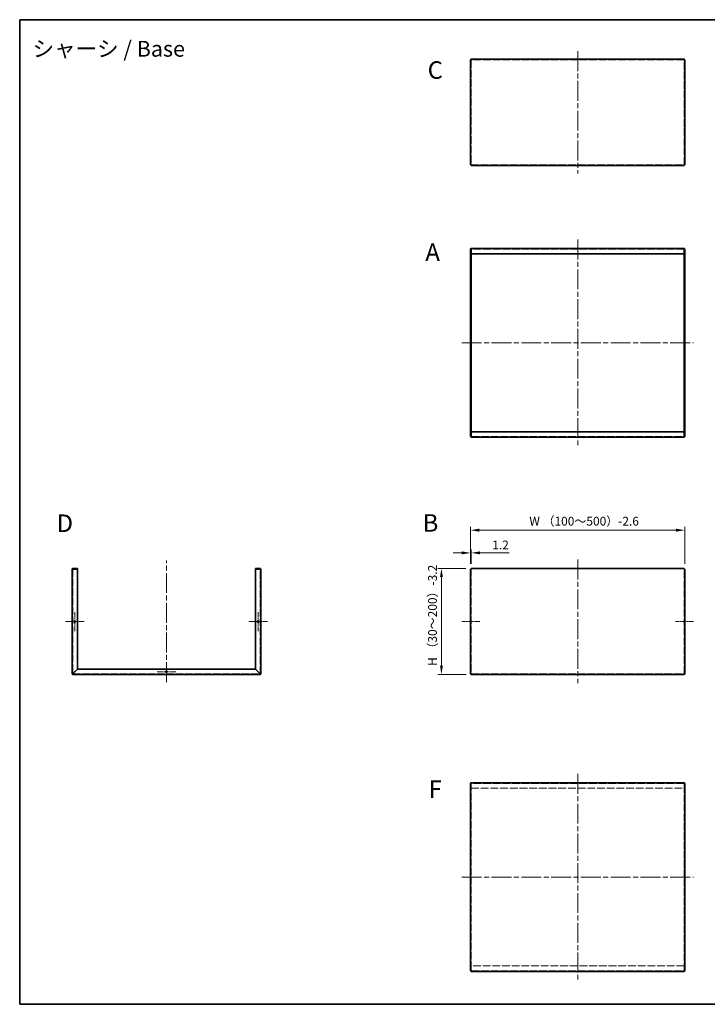
# Model space of a CAD drawing. Units: millimetres. Extents: x 94 to 7739, y 52 to 1879.
# Drawn here: x 5197 to 6472, y 52 to 1879 of the extents above; entities that cross this region are included whole.
import ezdxf

# ---------------------------------------------------------------- set-up
doc = ezdxf.new("R2010")
doc.units = ezdxf.units.MM
doc.header["$LTSCALE"] = 6.5
doc.linetypes.add('CHAIN', pattern=[0.3543, 0.2362, -0.0295, 0.0591, -0.0295])
doc.linetypes.add('DASHED', pattern=[0.2067, 0.1654, -0.0413])
doc.layers.get('Defpoints').update_dxf_attribs({"lineweight": 25})
for name, color, linetype, lineweight in [('Border (ISO)', 7, 'Continuous', 35), ('Center Mark (ISO)', 131, 'Continuous', 18), ('Centerline (ISO)', 131, 'Continuous', 18), ('Dimension (ISO)', 7, 'Continuous', 18), ('Dimension (ISO) @ 1', 7, 'Continuous', 18), ('Hidden (ISO)', 7, 'DASHED', 18), ('Symbol (ISO) @ 1', 7, 'Continuous', 18), ('Visible (ISO)', 7, 'Continuous', 35)]:
    doc.layers.add(name, color=color, linetype=linetype, lineweight=lineweight)
doc.styles.add('Note Text (TK)', font='txt')
doc.dimstyles.new('Default - Method 1b (TK)', dxfattribs={"dimscale": 6.5, "dimtxt": 2.5, "dimasz": 2.5, "dimexe": 1, "dimexo": 1.5, "dimgap": 1, "dimtad": 1, "dimtoh": 1, "dimrnd": 1e-08, "dimdsep": 46, "dimtxsty": 'Note Text (TK)', "dimcen": 0.09, "dimdle": 5, "dimclrd": 100, "dimclre": 100, "dimclrt": 7, "dimadec": 1, "dimazin": 1, "dimtfac": 1, "dimtmove": 0, "dimatfit": 3, "dimfxl": 1, "dimtolj": 1, "dimlwd": -1, "dimlwe": -1, "dimarcsym": 0})

# ---------------------------------------------------------------- blocks, each defined once
blk = doc.blocks.new('図面枠 tk図枠')
at = {"layer": 'Border (ISO)'}
for p, q in [((14.5, 289), (405.5, 289)), ((14.5, 289), (14.5, 8)), ((14.5, 8), (405.5, 8))]:
    blk.add_line(p, q, dxfattribs=at)
blk = doc.blocks.new('*D66')
at = {"layer": 'Defpoints', "color": 0}
for p in [(6034.5, 889.4), (6033.3, 859.4), (6034.5, 859.4)]:
    blk.add_point(p, dxfattribs=at)
at = {"layer": 'Dimension (ISO)', "color": 100}
for p, q in [((6033.3, 869.2), (6033.3, 895.9)), ((6034.5, 869.2), (6034.5, 895.9)), ((6017, 889.4), (6000.8, 889.4)), ((6033.3, 889.4), (6034.5, 889.4)), ((6050.7, 889.4), (6104.7, 889.4))]:
    blk.add_line(p, q, dxfattribs=at)
for points in [[(6017, 892.2), (6017, 886.7), (6033.3, 889.4)], [(6050.7, 892.2), (6050.7, 886.7), (6034.5, 889.4)]]:
    blk.add_solid(points, dxfattribs=at)
at = {"layer": 'Dimension (ISO)', "color": 7, "insert": (6073.5, 904.1), "char_height": 16.25, "attachment_point": 4, "style": 'Note Text (TK)'}
blk.add_mtext('\\A1;1.2', dxfattribs=at)
blk = doc.blocks.new('*D67')
at = {"layer": 'Defpoints', "color": 0}
for p in [(6430.7, 931.5), (6033.3, 859.4), (6430.7, 859.4)]:
    blk.add_point(p, dxfattribs=at)
at = {"layer": 'Dimension (ISO)', "color": 100}
for p, q in [((6033.3, 869.2), (6033.3, 938)), ((6049.5, 931.5), (6414.4, 931.5)), ((6430.7, 869.2), (6430.7, 938))]:
    blk.add_line(p, q, dxfattribs=at)
for points in [[(6049.5, 934.3), (6049.5, 928.8), (6033.3, 931.5)], [(6414.4, 934.3), (6414.4, 928.8), (6430.7, 931.5)]]:
    blk.add_solid(points, dxfattribs=at)
at = {"layer": 'Dimension (ISO)', "color": 7, "insert": (6137.4, 948.2), "char_height": 16.25, "attachment_point": 4, "style": 'Note Text (TK)'}
blk.add_mtext('\\A1; W （100～500）-2.6', dxfattribs=at)
blk = doc.blocks.new('*D68')
at = {"layer": 'Defpoints', "color": 0}
for p in [(6034.5, 860.7), (5979.3, 663.9), (6035, 663.9)]:
    blk.add_point(p, dxfattribs=at)
at = {"layer": 'Dimension (ISO)', "color": 100}
for p, q in [((6024.8, 860.7), (5972.8, 860.7)), ((5979.3, 844.5), (5979.3, 680.2)), ((6025.2, 663.9), (5972.8, 663.9))]:
    blk.add_line(p, q, dxfattribs=at)
for points in [[(5976.6, 844.5), (5982, 844.5), (5979.3, 860.7)], [(5976.6, 680.2), (5982, 680.2), (5979.3, 663.9)]]:
    blk.add_solid(points, dxfattribs=at)
at = {"layer": 'Dimension (ISO)', "color": 7, "insert": (5962.7, 674.8), "char_height": 16.25, "attachment_point": 4, "rotation": 90, "style": 'Note Text (TK)'}
blk.add_mtext('\\A1; H （30～200）-3.2', dxfattribs=at)

msp = doc.modelspace()

# ---------------------------------------------------------------- linework, layer by layer
at = {"layer": 'Center Mark (ISO)', "linetype": 'CHAIN', "ltscale": 5.976315}
for p, q in [((5299.3588, 779.3971), (5299.3588, 744.4381)), ((5639.3588, 779.3971), (5639.3588, 744.4381)), ((5316.8383, 761.9176), (5281.8793, 761.9176)), ((5656.8383, 761.9176), (5621.8793, 761.9176)), ((5469.3588, 686.3971), (5469.3588, 651.4381)), ((5486.8383, 668.9176), (5451.8793, 668.9176))]:
    msp.add_line(p, q, dxfattribs=at)
at = {"layer": 'Centerline (ISO)', "linetype": 'CHAIN', "ltscale": 23.990969}
for p, q in [((6231.9575, 1820.065), (6231.9575, 1593.165)), ((6231.9575, 1470.5113), (6231.9575, 1089.2113)), ((6017.0075, 1279.2613), (6446.9075, 1279.2613)), ((6231.9575, 876.9676), (6231.9575, 647.6676)), ((5469.3588, 649.3676), (5469.3588, 875.2676)), ((6231.9575, 479.3466), (6231.9575, 98.0466)), ((6017.0075, 288.0966), (6446.9075, 288.0966))]:
    msp.add_line(p, q, dxfattribs=at)
at = {"layer": 'Centerline (ISO)', "linetype": 'CHAIN', "ltscale": 5.761083}
for p, q in [((6050.7075, 761.9176), (6017.0075, 761.9176)), ((6446.9075, 761.9176), (6413.2075, 761.9176))]:
    msp.add_line(p, q, dxfattribs=at)
at = {"layer": 'Hidden (ISO)', "ltscale": 0.351536}
for p, q in [((6034.4575, 1803.2443), (6033.2575, 1803.2443)), ((6034.4575, 1801.2445), (6033.2575, 1801.2445)), ((6034.4575, 1798.7855), (6033.2575, 1798.7855)), ((6034.4575, 1795.015), (6033.2575, 1795.015)), ((6034.4575, 1794.9443), (6033.2575, 1794.9443)), ((6429.4575, 1803.2443), (6430.6575, 1803.2443)), ((6430.6575, 1801.2445), (6429.4575, 1801.2445)), ((6430.6575, 1798.7855), (6429.4575, 1798.7855)), ((6429.4575, 1795.015), (6430.6575, 1795.015)), ((6429.4575, 1794.9443), (6430.6575, 1794.9443)), ((6034.4575, 1708.2445), (6033.2575, 1708.2445)), ((6034.4575, 1705.7855), (6033.2575, 1705.7855)), ((6430.6575, 1708.2445), (6429.4575, 1708.2445)), ((6430.6575, 1705.7855), (6429.4575, 1705.7855)), ((6034.4575, 1452.4905), (6033.2575, 1452.4905)), ((6034.4575, 1450.4908), (6033.2575, 1450.4908)), ((6034.4575, 1448.0318), (6033.2575, 1448.0318)), ((6034.9575, 1453.0613), (6034.9575, 1454.2613)), ((6428.9575, 1453.0613), (6428.9575, 1454.2613)), ((6429.4575, 1452.4905), (6430.6575, 1452.4905)), ((6430.6575, 1450.4908), (6429.4575, 1450.4908)), ((6430.6575, 1448.0318), (6429.4575, 1448.0318)), ((6034.4575, 1280.4908), (6033.2575, 1280.4908)), ((6430.6575, 1280.4908), (6429.4575, 1280.4908)), ((6034.4575, 1278.0318), (6033.2575, 1278.0318)), ((6430.6575, 1278.0318), (6429.4575, 1278.0318)), ((6034.4575, 1110.4908), (6033.2575, 1110.4908)), ((6034.4575, 1108.0318), (6033.2575, 1108.0318)), ((6034.4575, 1106.032), (6033.2575, 1106.032)), ((6034.9575, 1105.4613), (6034.9575, 1104.2613)), ((6428.9575, 1105.4613), (6428.9575, 1104.2613)), ((6430.6575, 1110.4908), (6429.4575, 1110.4908)), ((6430.6575, 1108.0318), (6429.4575, 1108.0318)), ((6429.4575, 1106.032), (6430.6575, 1106.032)), ((5295.5588, 859.0176), (5294.3588, 859.0176)), ((5643.1588, 859.0176), (5644.3588, 859.0176)), ((6034.4575, 763.1471), (6033.2575, 763.1471)), ((6034.4575, 760.6881), (6033.2575, 760.6881)), ((6430.6575, 763.1471), (6429.4575, 763.1471)), ((6430.6575, 760.6881), (6429.4575, 760.6881)), ((6034.4575, 673.9883), (6033.2575, 673.9883)), ((6034.4575, 673.9176), (6033.2575, 673.9176)), ((6034.4575, 670.1471), (6033.2575, 670.1471)), ((6034.4575, 667.6881), (6033.2575, 667.6881)), ((6034.4575, 665.6883), (6033.2575, 665.6883)), ((6429.4575, 673.9883), (6430.6575, 673.9883)), ((6429.4575, 673.9176), (6430.6575, 673.9176)), ((6430.6575, 670.1471), (6429.4575, 670.1471)), ((6430.6575, 667.6881), (6429.4575, 667.6881)), ((6429.4575, 665.6883), (6430.6575, 665.6883)), ((6034.4575, 461.3259), (6033.2575, 461.3259)), ((6034.4575, 459.3261), (6033.2575, 459.3261)), ((6034.4575, 456.8671), (6033.2575, 456.8671)), ((6429.4575, 461.3259), (6430.6575, 461.3259)), ((6430.6575, 459.3261), (6429.4575, 459.3261)), ((6430.6575, 456.8671), (6429.4575, 456.8671)), ((6034.4575, 453.0966), (6033.2575, 453.0966)), ((6034.4575, 453.0259), (6033.2575, 453.0259)), ((6429.4575, 453.0966), (6430.6575, 453.0966)), ((6429.4575, 453.0259), (6430.6575, 453.0259)), ((6034.4575, 289.3261), (6033.2575, 289.3261)), ((6034.4575, 286.8671), (6033.2575, 286.8671)), ((6430.6575, 289.3261), (6429.4575, 289.3261)), ((6430.6575, 286.8671), (6429.4575, 286.8671)), ((6034.4575, 123.1673), (6033.2575, 123.1673)), ((6034.4575, 123.0966), (6033.2575, 123.0966)), ((6034.4575, 119.3261), (6033.2575, 119.3261)), ((6034.4575, 116.8671), (6033.2575, 116.8671)), ((6034.4575, 114.8673), (6033.2575, 114.8673)), ((6429.4575, 123.1673), (6430.6575, 123.1673)), ((6429.4575, 123.0966), (6430.6575, 123.0966)), ((6430.6575, 119.3261), (6429.4575, 119.3261)), ((6430.6575, 116.8671), (6429.4575, 116.8671)), ((6429.4575, 114.8673), (6430.6575, 114.8673))]:
    msp.add_line(p, q, dxfattribs=at)
at = {"layer": 'Hidden (ISO)', "ltscale": 0.023634}
for p, q in [((6034.4575, 1803.3016), (6034.4575, 1803.2443)), ((6429.4575, 1803.3016), (6429.4575, 1803.2443)), ((6034.4575, 665.631), (6034.4575, 665.6883)), ((6429.4575, 665.631), (6429.4575, 665.6883)), ((6034.4575, 461.3831), (6034.4575, 461.3259)), ((6429.4575, 461.3831), (6429.4575, 461.3259)), ((6034.4575, 114.81), (6034.4575, 114.8673)), ((6429.4575, 114.81), (6429.4575, 114.8673))]:
    msp.add_line(p, q, dxfattribs=at)
at = {"layer": 'Hidden (ISO)', "ltscale": 13.110354}
for p, q in [((6034.4575, 1803.2443), (6034.4575, 1609.4857)), ((6429.4575, 1609.4857), (6429.4575, 1803.2443)), ((6034.4575, 859.4469), (6034.4575, 665.6883)), ((6429.4575, 665.6883), (6429.4575, 859.4469))]:
    msp.add_line(p, q, dxfattribs=at)
at = {"layer": 'Hidden (ISO)', "ltscale": 13.329679}
for p, q in [((6428.9575, 1803.815), (6034.9575, 1803.815)), ((6428.9575, 1453.0613), (6034.9575, 1453.0613)), ((6034.9575, 1105.4613), (6428.9575, 1105.4613)), ((6034.9575, 665.1176), (6428.9575, 665.1176)), ((6428.9575, 461.8966), (6034.9575, 461.8966)), ((6034.9575, 114.2966), (6428.9575, 114.2966))]:
    msp.add_line(p, q, dxfattribs=at)
at = {"layer": 'Hidden (ISO)', "ltscale": 13.358727}
for p, q in [((6034.5282, 1609.415), (6429.3868, 1609.415)), ((6429.3868, 859.5176), (6034.5282, 859.5176)), ((6034.5282, 453.0966), (6429.3868, 453.0966)), ((6429.3868, 123.0966), (6034.5282, 123.0966))]:
    msp.add_line(p, q, dxfattribs=at)
at = {"layer": 'Hidden (ISO)', "ltscale": 0.230045}
for p, q in [((6034.9575, 1453.0613), (6034.9575, 1452.5613)), ((6428.9575, 1452.5613), (6428.9575, 1453.0613)), ((6034.9575, 1105.9613), (6034.9575, 1105.4613)), ((6428.9575, 1105.4613), (6428.9575, 1105.9613))]:
    msp.add_line(p, q, dxfattribs=at)
at = {"layer": 'Hidden (ISO)', "ltscale": 13.086091}
for p, q in [((5295.5588, 859.0176), (5295.5588, 665.6176)), ((5643.1588, 665.6176), (5643.1588, 859.0176))]:
    msp.add_line(p, q, dxfattribs=at)
at = {"layer": 'Hidden (ISO)', "ltscale": 12.898664}
msp.add_line((5296.0588, 665.1176), (5642.6588, 665.1176), dxfattribs=at)
at = {"layer": 'Hidden (ISO)', "ltscale": 12.893401}
for p, q in [((6034.4575, 461.3259), (6034.4575, 114.8673)), ((6429.4575, 114.8673), (6429.4575, 461.3259))]:
    msp.add_line(p, q, dxfattribs=at)
at = {"layer": 'Hidden (ISO)', "ltscale": 2.428684}
for p, q in [((6034.5282, 461.3851), (6034.5282, 453.0966)), ((6429.3868, 461.3851), (6429.3868, 453.0966)), ((6034.5282, 114.8081), (6034.5282, 123.0966)), ((6429.3868, 114.8081), (6429.3868, 123.0966))]:
    msp.add_line(p, q, dxfattribs=at)
at = {"layer": 'Hidden (ISO)', "ltscale": 0.229216}
for points in [[(6034.9575, 1803.315), (6034.6957, 1803.2914), (6034.4575, 1803.2679), (6034.4575, 1803.2443)], [(6428.9575, 1803.315), (6429.2193, 1803.2914), (6429.4575, 1803.2679), (6429.4575, 1803.2443)], [(6034.9575, 665.6176), (6034.6957, 665.6412), (6034.4575, 665.6647), (6034.4575, 665.6883)], [(6428.9575, 665.6176), (6429.2193, 665.6412), (6429.4575, 665.6647), (6429.4575, 665.6883)], [(6034.9575, 461.3966), (6034.6957, 461.373), (6034.4575, 461.3494), (6034.4575, 461.3259)], [(6428.9575, 461.3966), (6429.2193, 461.373), (6429.4575, 461.3494), (6429.4575, 461.3259)], [(6034.9575, 114.7966), (6034.6957, 114.8201), (6034.4575, 114.8437), (6034.4575, 114.8673)], [(6428.9575, 114.7966), (6429.2193, 114.8201), (6429.4575, 114.8437), (6429.4575, 114.8673)]]:
    msp.add_open_spline(points, degree=3, dxfattribs=at)
at = {"layer": 'Hidden (ISO)', "ltscale": 0.632641}
for points in [[(6034.4603, 1452.5478), (6033.962, 1452.5339), (6033.535, 1452.52), (6033.3574, 1452.5061), (6033.2915, 1452.5009), (6033.2575, 1452.4957), (6033.2575, 1452.4905)], [(6429.4548, 1105.9747), (6429.9531, 1105.9886), (6430.3801, 1106.0025), (6430.5576, 1106.0165), (6430.6236, 1106.0216), (6430.6575, 1106.0268), (6430.6575, 1106.032)]]:
    msp.add_open_spline(points, degree=3, knots=[0.298532201, 0.298532201, 0.298532201, 0.298532201, 1.226277822, 1.226277822, 1.226277822, 1.570796327, 1.570796327, 1.570796327, 1.570796327], dxfattribs=at)
at = {"layer": 'Hidden (ISO)', "ltscale": 0.260632}
for points in [[(6034.9575, 1453.0613), (6034.8144, 1453.0613), (6034.6713, 1452.8231), (6034.5282, 1452.5613)], [(6428.9575, 1453.0613), (6429.1006, 1453.0613), (6429.2437, 1452.8231), (6429.3868, 1452.5613)], [(6034.9575, 1105.4613), (6034.8144, 1105.4613), (6034.6713, 1105.6995), (6034.5282, 1105.9613)], [(6428.9575, 1105.4613), (6429.1006, 1105.4613), (6429.2437, 1105.6995), (6429.3868, 1105.9613)], [(5295.5588, 859.0176), (5295.5588, 859.1607), (5295.797, 859.3038), (5296.0588, 859.4469)], [(5643.1588, 859.0176), (5643.1588, 859.1607), (5642.9206, 859.3038), (5642.6588, 859.4469)]]:
    msp.add_open_spline(points, degree=3, dxfattribs=at)
at = {"layer": 'Hidden (ISO)', "ltscale": 0.12666}
for points in [[(6034.9575, 1452.5613), (6034.8129, 1452.5574), (6034.6693, 1452.5536), (6034.5304, 1452.5498)], [(6428.9575, 1105.9613), (6429.1022, 1105.9651), (6429.2458, 1105.9689), (6429.3846, 1105.9727)]]:
    msp.add_open_spline(points, degree=3, dxfattribs=at)
at = {"layer": 'Hidden (ISO)', "ltscale": 0.150753}
for points in [[(6034.9575, 1452.5613), (6034.7855, 1452.5458), (6034.6236, 1452.5303), (6034.5328, 1452.5148)], [(6428.9575, 1452.5613), (6429.1296, 1452.5458), (6429.2915, 1452.5303), (6429.3822, 1452.5148)], [(6034.9575, 1105.9613), (6034.7855, 1105.9767), (6034.6236, 1105.9922), (6034.5328, 1106.0077)], [(6428.9575, 1105.9613), (6429.1296, 1105.9767), (6429.2915, 1105.9922), (6429.3822, 1106.0077)]]:
    msp.add_open_spline(points, degree=3, dxfattribs=at)
at = {"layer": 'Hidden (ISO)', "ltscale": 0.141188}
for points in [[(6034.9575, 1453.0613), (6034.8157, 1453.0613), (6034.6808, 1452.9913), (6034.5869, 1452.8857)], [(6428.9575, 1453.0613), (6429.0994, 1453.0613), (6429.2343, 1452.9913), (6429.3281, 1452.8857)], [(6034.9575, 1105.4613), (6034.8157, 1105.4613), (6034.6808, 1105.5312), (6034.5869, 1105.6369)], [(6428.9575, 1105.4613), (6429.0994, 1105.4613), (6429.2343, 1105.5312), (6429.3281, 1105.6369)], [(5295.5588, 859.0176), (5295.5588, 859.1594), (5295.6287, 859.2943), (5295.7344, 859.3882)], [(5643.1588, 859.0176), (5643.1588, 859.1594), (5643.0889, 859.2943), (5642.9832, 859.3882)]]:
    msp.add_open_spline(points, degree=3, dxfattribs=at)
at = {"layer": 'Hidden (ISO)', "ltscale": 0.127114}
for points in [[(6429.3868, 1452.5498), (6429.2468, 1452.5536), (6429.1022, 1452.5574), (6428.9575, 1452.5613)], [(6034.5283, 1105.9727), (6034.6682, 1105.9689), (6034.8129, 1105.9651), (6034.9575, 1105.9613)]]:
    msp.add_open_spline(points, degree=3, dxfattribs=at)
at = {"layer": 'Hidden (ISO)', "ltscale": 0.632096}
for points in [[(6430.6575, 1452.4905), (6430.6575, 1452.5089), (6430.1858, 1452.5273), (6429.5317, 1452.5457), (6429.5072, 1452.5464), (6429.4824, 1452.5471), (6429.4575, 1452.5478)], [(6033.2575, 1106.032), (6033.2575, 1106.0136), (6033.7293, 1105.9952), (6034.3834, 1105.9768), (6034.4079, 1105.9761), (6034.4326, 1105.9754), (6034.4575, 1105.9747)]]:
    msp.add_open_spline(points, degree=3, knots=[0, 0, 0, 0, 1.226277822, 1.226277822, 1.226277822, 1.272264126, 1.272264126, 1.272264126, 1.272264126], dxfattribs=at)
at = {"layer": 'Hidden (ISO)', "ltscale": 0.692201}
for points in [[(6034.9575, 463.0966), (6034.8458, 463.0966), (6034.7341, 462.6248), (6034.6224, 461.9707), (6034.6088, 461.891), (6034.5952, 461.8092), (6034.5816, 461.7262)], [(6428.9575, 113.0966), (6429.0692, 113.0966), (6429.181, 113.5683), (6429.2927, 114.2224), (6429.3063, 114.3021), (6429.3199, 114.3839), (6429.3335, 114.4669)]]:
    msp.add_open_spline(points, degree=3, knots=[0, 0, 0, 0, 1.226277822, 1.226277822, 1.226277822, 1.37566219, 1.37566219, 1.37566219, 1.37566219], dxfattribs=at)
at = {"layer": 'Hidden (ISO)', "ltscale": 0.692515}
for points in [[(6429.3335, 461.7248), (6429.2396, 462.2938), (6429.1456, 462.7993), (6429.0517, 462.9967), (6429.0203, 463.0626), (6428.9889, 463.0966), (6428.9575, 463.0966)], [(6034.5816, 114.4683), (6034.6755, 113.8993), (6034.7694, 113.3938), (6034.8634, 113.1965), (6034.8948, 113.1305), (6034.9261, 113.0966), (6034.9575, 113.0966)]]:
    msp.add_open_spline(points, degree=3, knots=[0.195134136, 0.195134136, 0.195134136, 0.195134136, 1.226277822, 1.226277822, 1.226277822, 1.570796327, 1.570796327, 1.570796327, 1.570796327], dxfattribs=at)
at = {"layer": 'Visible (ISO)'}
for p, q in [((6034.4575, 1803.315), (6033.2575, 1803.315)), ((6033.2575, 1803.315), (6033.2575, 1803.2443)), ((6033.2575, 1609.4857), (6033.2575, 1803.2443)), ((6034.4575, 1803.315), (6034.4575, 1803.3016)), ((6034.9575, 1803.315), (6034.9575, 1805.015)), ((6034.9575, 1805.015), (6428.9575, 1805.015)), ((6428.9575, 1805.015), (6428.9575, 1803.315)), ((6429.4575, 1803.315), (6429.4575, 1803.3016)), ((6429.4575, 1803.315), (6430.6575, 1803.315)), ((6430.6575, 1803.2443), (6430.6575, 1803.315)), ((6430.6575, 1803.2443), (6430.6575, 1609.4857)), ((6034.4575, 1609.4857), (6033.2575, 1609.4857)), ((6034.5282, 1609.415), (6034.5282, 1608.215)), ((6429.3868, 1608.215), (6034.5282, 1608.215)), ((6429.3868, 1609.415), (6429.3868, 1608.215)), ((6429.4575, 1609.4857), (6430.6575, 1609.4857)), ((6034.4575, 1452.5613), (6033.2575, 1452.5613)), ((6033.2575, 1452.5613), (6033.2575, 1444.2613)), ((6033.2575, 1444.2613), (6033.2575, 1444.1905)), ((6034.4575, 1444.2613), (6033.2575, 1444.2613)), ((6034.4575, 1444.1905), (6033.2575, 1444.1905)), ((6033.2575, 1444.1905), (6033.2575, 1114.332)), ((6034.4575, 1452.5613), (6034.4575, 1444.2613)), ((6034.4575, 1444.2613), (6034.4575, 1444.1905)), ((6034.4575, 1444.1905), (6034.4575, 1114.332)), ((6034.5282, 1444.2613), (6034.5282, 1452.5613)), ((6429.3868, 1444.2613), (6034.5282, 1444.2613)), ((6034.9575, 1454.2613), (6428.9575, 1454.2613)), ((6429.3868, 1452.5613), (6429.3868, 1444.2613)), ((6429.4575, 1452.5613), (6429.4575, 1444.2613)), ((6429.4575, 1452.5613), (6430.6575, 1452.5613)), ((6429.4575, 1444.2613), (6429.4575, 1444.1905)), ((6429.4575, 1444.2613), (6430.6575, 1444.2613)), ((6429.4575, 1444.1905), (6430.6575, 1444.1905)), ((6429.4575, 1114.332), (6429.4575, 1444.1905)), ((6430.6575, 1444.2613), (6430.6575, 1452.5613)), ((6430.6575, 1444.1905), (6430.6575, 1444.2613)), ((6430.6575, 1114.332), (6430.6575, 1444.1905)), ((6033.2575, 1114.332), (6033.2575, 1114.2613)), ((6034.4575, 1114.332), (6033.2575, 1114.332)), ((6033.2575, 1114.2613), (6033.2575, 1105.9613)), ((6034.4575, 1114.2613), (6033.2575, 1114.2613)), ((6034.4575, 1114.2613), (6034.4575, 1114.332)), ((6034.4575, 1105.9613), (6034.4575, 1114.2613)), ((6034.5282, 1105.9613), (6034.5282, 1114.2613)), ((6034.5282, 1114.2613), (6429.3868, 1114.2613)), ((6429.3868, 1114.2613), (6429.3868, 1105.9613)), ((6429.4575, 1114.2613), (6429.4575, 1114.332)), ((6429.4575, 1114.332), (6430.6575, 1114.332)), ((6429.4575, 1105.9613), (6429.4575, 1114.2613)), ((6429.4575, 1114.2613), (6430.6575, 1114.2613)), ((6430.6575, 1114.2613), (6430.6575, 1114.332)), ((6430.6575, 1105.9613), (6430.6575, 1114.2613)), ((6034.4575, 1105.9613), (6033.2575, 1105.9613)), ((6428.9575, 1104.2613), (6034.9575, 1104.2613)), ((6429.4575, 1105.9613), (6430.6575, 1105.9613)), ((5294.3588, 665.6176), (5294.3588, 859.0176)), ((5304.3588, 860.7176), (5296.0588, 860.7176)), ((5296.0588, 859.5176), (5296.0588, 860.7176)), ((5296.0588, 859.5176), (5304.3588, 859.5176)), ((5296.0588, 859.4469), (5304.3588, 859.4469)), ((5304.3588, 859.5176), (5304.3588, 860.7176)), ((5304.3588, 859.4469), (5304.3588, 673.9883)), ((5642.6588, 860.7176), (5634.3588, 860.7176)), ((5634.3588, 859.5176), (5634.3588, 860.7176)), ((5642.6588, 859.5176), (5634.3588, 859.5176)), ((5634.3588, 859.4469), (5642.6588, 859.4469)), ((5634.3588, 673.9883), (5634.3588, 859.4469)), ((5642.6588, 859.5176), (5642.6588, 860.7176)), ((5644.3588, 859.0176), (5644.3588, 665.6176)), ((6034.4575, 859.4469), (6033.2575, 859.4469)), ((6033.2575, 665.6883), (6033.2575, 859.4469)), ((6034.5282, 859.5176), (6034.5282, 860.7176)), ((6034.5282, 860.7176), (6429.3868, 860.7176)), ((6429.3868, 859.5176), (6429.3868, 860.7176)), ((6429.4575, 859.4469), (6430.6575, 859.4469)), ((6430.6575, 859.4469), (6430.6575, 665.6883)), ((5304.3588, 673.9883), (5296.0588, 665.6883)), ((5642.6588, 663.9176), (5296.0588, 663.9176)), ((5296.1295, 665.6176), (5304.4295, 673.9176)), ((5304.4295, 673.9176), (5634.2881, 673.9176)), ((5634.2881, 673.9176), (5642.5881, 665.6176)), ((5642.6588, 665.6883), (5634.3588, 673.9883)), ((6033.2575, 665.6883), (6033.2575, 665.6176)), ((6034.4575, 665.6176), (6033.2575, 665.6176)), ((6034.4575, 665.6176), (6034.4575, 665.631)), ((6034.9575, 663.9176), (6034.9575, 665.6176)), ((6428.9575, 663.9176), (6034.9575, 663.9176)), ((6428.9575, 665.6176), (6428.9575, 663.9176)), ((6429.4575, 665.6176), (6429.4575, 665.631)), ((6429.4575, 665.6176), (6430.6575, 665.6176)), ((6430.6575, 665.6176), (6430.6575, 665.6883)), ((6034.4575, 461.3966), (6033.2575, 461.3966)), ((6033.2575, 461.3966), (6033.2575, 461.3259)), ((6033.2575, 114.8673), (6033.2575, 461.3259)), ((6034.4575, 461.3966), (6034.4575, 461.3831)), ((6034.5282, 461.3966), (6034.5282, 461.3851)), ((6034.9575, 461.3966), (6034.9575, 463.0966)), ((6034.9575, 463.0966), (6428.9575, 463.0966)), ((6428.9575, 463.0966), (6428.9575, 461.3966)), ((6429.3868, 461.3966), (6429.3868, 461.3851)), ((6429.4575, 461.3966), (6429.4575, 461.3831)), ((6429.4575, 461.3966), (6430.6575, 461.3966)), ((6430.6575, 461.3259), (6430.6575, 461.3966)), ((6430.6575, 461.3259), (6430.6575, 114.8673)), ((6033.2575, 114.8673), (6033.2575, 114.7966)), ((6034.4575, 114.7966), (6033.2575, 114.7966)), ((6034.4575, 114.7966), (6034.4575, 114.81)), ((6034.5282, 114.7966), (6034.5282, 114.8081)), ((6034.9575, 113.0966), (6034.9575, 114.7966)), ((6428.9575, 113.0966), (6034.9575, 113.0966)), ((6428.9575, 114.7966), (6428.9575, 113.0966)), ((6429.3868, 114.7966), (6429.3868, 114.8081)), ((6429.4575, 114.7966), (6429.4575, 114.81)), ((6429.4575, 114.7966), (6430.6575, 114.7966)), ((6430.6575, 114.7966), (6430.6575, 114.8673))]:
    msp.add_line(p, q, dxfattribs=at)
for centre in [(5299.3588, 761.9176), (5639.3588, 761.9176), (5469.3588, 668.9176)]:
    msp.add_circle(centre, 1.2295, dxfattribs=at)
for centre, radius, start, end in [((5296.0588, 665.6176), 1.7, 180, 270), ((5296.0588, 665.6176), 0.5, 180, 270), ((5642.6588, 665.6176), 1.7, 270, 0), ((5642.6588, 665.6176), 0.5, 270, 0)]:
    msp.add_arc(centre, radius, start, end, dxfattribs=at)
for points in [[(6034.9575, 1805.015), (6034.2626, 1805.015), (6033.5921, 1804.5432), (6033.3574, 1803.8892), (6033.2915, 1803.7054), (6033.2575, 1803.5102), (6033.2575, 1803.315)], [(6033.2575, 1803.2443), (6033.2575, 1803.2627), (6033.7293, 1803.2811), (6034.3834, 1803.2995), (6034.5671, 1803.3047), (6034.7623, 1803.3098), (6034.9575, 1803.315)], [(6430.6575, 1803.315), (6430.6575, 1804.0099), (6430.1858, 1804.6804), (6429.5317, 1804.9151), (6429.3479, 1804.9811), (6429.1528, 1805.015), (6428.9575, 1805.015)], [(6428.9575, 1803.315), (6429.6524, 1803.2966), (6430.3229, 1803.2782), (6430.5576, 1803.2598), (6430.6236, 1803.2546), (6430.6575, 1803.2495), (6430.6575, 1803.2443)], [(6034.9575, 1609.915), (6034.2626, 1609.8033), (6033.5921, 1609.6916), (6033.3574, 1609.5799), (6033.2915, 1609.5485), (6033.2575, 1609.5171), (6033.2575, 1609.4857)], [(6034.5282, 1608.215), (6034.64, 1608.215), (6034.7517, 1608.6868), (6034.8634, 1609.3409), (6034.8948, 1609.5246), (6034.9261, 1609.7198), (6034.9575, 1609.915)], [(6428.9575, 1609.915), (6429.0692, 1609.2201), (6429.181, 1608.5496), (6429.2927, 1608.3149), (6429.3241, 1608.249), (6429.3554, 1608.215), (6429.3868, 1608.215)], [(6430.6575, 1609.4857), (6430.6575, 1609.5974), (6430.1858, 1609.7091), (6429.5317, 1609.8209), (6429.3479, 1609.8522), (6429.1528, 1609.8836), (6428.9575, 1609.915)], [(6034.9575, 1454.2613), (6034.2626, 1454.2613), (6033.5921, 1453.7895), (6033.3574, 1453.1354), (6033.2915, 1452.9517), (6033.2575, 1452.7565), (6033.2575, 1452.5613)], [(6034.5282, 1452.5613), (6034.64, 1453.2561), (6034.7517, 1453.9267), (6034.8634, 1454.1614), (6034.8948, 1454.2273), (6034.9261, 1454.2613), (6034.9575, 1454.2613)], [(6428.9575, 1454.2613), (6429.0692, 1454.2613), (6429.181, 1453.7895), (6429.2927, 1453.1354), (6429.3241, 1452.9517), (6429.3554, 1452.7565), (6429.3868, 1452.5613)], [(6430.6575, 1452.5613), (6430.6575, 1453.2561), (6430.1858, 1453.9267), (6429.5317, 1454.1614), (6429.3479, 1454.2273), (6429.1528, 1454.2613), (6428.9575, 1454.2613)], [(6033.2575, 1105.9613), (6033.2575, 1105.2664), (6033.7293, 1104.5958), (6034.3834, 1104.3612), (6034.5671, 1104.2952), (6034.7623, 1104.2613), (6034.9575, 1104.2613)], [(6034.9575, 1104.2613), (6034.8458, 1104.2613), (6034.7341, 1104.733), (6034.6224, 1105.3871), (6034.591, 1105.5708), (6034.5596, 1105.766), (6034.5282, 1105.9613)], [(6429.3868, 1105.9613), (6429.2751, 1105.2664), (6429.1634, 1104.5958), (6429.0517, 1104.3612), (6429.0203, 1104.2952), (6428.9889, 1104.2613), (6428.9575, 1104.2613)], [(6428.9575, 1104.2613), (6429.6524, 1104.2613), (6430.3229, 1104.733), (6430.5576, 1105.3871), (6430.6236, 1105.5708), (6430.6575, 1105.766), (6430.6575, 1105.9613)], [(5296.0588, 860.7176), (5295.3639, 860.7176), (5294.6934, 860.2458), (5294.4587, 859.5918), (5294.3928, 859.408), (5294.3588, 859.2128), (5294.3588, 859.0176)], [(5294.3588, 859.0176), (5294.3588, 859.1293), (5294.8306, 859.241), (5295.4846, 859.3527), (5295.6684, 859.3841), (5295.8636, 859.4155), (5296.0588, 859.4469)], [(5644.3588, 859.0176), (5644.3588, 859.7125), (5643.887, 860.383), (5643.233, 860.6177), (5643.0492, 860.6836), (5642.854, 860.7176), (5642.6588, 860.7176)], [(5642.6588, 859.4469), (5643.3537, 859.3352), (5644.0242, 859.2235), (5644.2589, 859.1118), (5644.3248, 859.0804), (5644.3588, 859.049), (5644.3588, 859.0176)], [(6033.2575, 859.4469), (6033.2575, 859.3352), (6033.7293, 859.2235), (6034.3834, 859.1118), (6034.5671, 859.0804), (6034.7623, 859.049), (6034.9575, 859.0176)], [(6034.9575, 859.0176), (6034.8458, 859.7125), (6034.7341, 860.383), (6034.6224, 860.6177), (6034.591, 860.6836), (6034.5596, 860.7176), (6034.5282, 860.7176)], [(6429.3868, 860.7176), (6429.2751, 860.7176), (6429.1634, 860.2458), (6429.0517, 859.5918), (6429.0203, 859.408), (6428.9889, 859.2128), (6428.9575, 859.0176)], [(6428.9575, 859.0176), (6429.6524, 859.1293), (6430.3229, 859.241), (6430.5576, 859.3527), (6430.6236, 859.3841), (6430.6575, 859.4155), (6430.6575, 859.4469)], [(5296.0588, 665.6883), (5295.3639, 665.6699), (5294.6934, 665.6515), (5294.4587, 665.6331), (5294.3928, 665.6279), (5294.3588, 665.6228), (5294.3588, 665.6176)], [(5296.0588, 663.9176), (5296.0772, 663.9176), (5296.0956, 664.3894), (5296.114, 665.0434), (5296.1192, 665.2272), (5296.1243, 665.4224), (5296.1295, 665.6176)], [(5642.5881, 665.6176), (5642.6065, 664.9227), (5642.6249, 664.2522), (5642.6433, 664.0175), (5642.6485, 663.9516), (5642.6536, 663.9176), (5642.6588, 663.9176)], [(5644.3588, 665.6176), (5644.3588, 665.636), (5643.887, 665.6544), (5643.233, 665.6728), (5643.0492, 665.678), (5642.854, 665.6831), (5642.6588, 665.6883)], [(6034.9575, 665.6176), (6034.2626, 665.636), (6033.5921, 665.6544), (6033.3574, 665.6728), (6033.2915, 665.678), (6033.2575, 665.6831), (6033.2575, 665.6883)], [(6033.2575, 665.6176), (6033.2575, 664.9227), (6033.7293, 664.2522), (6034.3834, 664.0175), (6034.5671, 663.9516), (6034.7623, 663.9176), (6034.9575, 663.9176)], [(6430.6575, 665.6883), (6430.6575, 665.6699), (6430.1858, 665.6515), (6429.5317, 665.6331), (6429.3479, 665.6279), (6429.1528, 665.6228), (6428.9575, 665.6176)], [(6428.9575, 663.9176), (6429.6524, 663.9176), (6430.3229, 664.3894), (6430.5576, 665.0434), (6430.6236, 665.2272), (6430.6575, 665.4224), (6430.6575, 665.6176)], [(6034.9575, 463.0966), (6034.2626, 463.0966), (6033.5921, 462.6248), (6033.3574, 461.9707), (6033.2915, 461.787), (6033.2575, 461.5918), (6033.2575, 461.3966)], [(6033.2575, 461.3259), (6033.2575, 461.3443), (6033.7293, 461.3627), (6034.3834, 461.3811), (6034.5671, 461.3862), (6034.7623, 461.3914), (6034.9575, 461.3966)], [(6430.6575, 461.3966), (6430.6575, 462.0915), (6430.1858, 462.762), (6429.5317, 462.9967), (6429.3479, 463.0626), (6429.1528, 463.0966), (6428.9575, 463.0966)], [(6428.9575, 461.3966), (6429.6524, 461.3782), (6430.3229, 461.3598), (6430.5576, 461.3414), (6430.6236, 461.3362), (6430.6575, 461.331), (6430.6575, 461.3259)], [(6034.9575, 114.7966), (6034.2626, 114.815), (6033.5921, 114.8334), (6033.3574, 114.8518), (6033.2915, 114.8569), (6033.2575, 114.8621), (6033.2575, 114.8673)], [(6033.2575, 114.7966), (6033.2575, 114.1017), (6033.7293, 113.4312), (6034.3834, 113.1965), (6034.5671, 113.1305), (6034.7623, 113.0966), (6034.9575, 113.0966)], [(6430.6575, 114.8673), (6430.6575, 114.8489), (6430.1858, 114.8305), (6429.5317, 114.8121), (6429.3479, 114.8069), (6429.1528, 114.8017), (6428.9575, 114.7966)], [(6428.9575, 113.0966), (6429.6524, 113.0966), (6430.3229, 113.5683), (6430.5576, 114.2224), (6430.6236, 114.4062), (6430.6575, 114.6013), (6430.6575, 114.7966)]]:
    msp.add_open_spline(points, degree=3, knots=[0, 0, 0, 0, 1.226277822, 1.226277822, 1.226277822, 1.570796327, 1.570796327, 1.570796327, 1.570796327], dxfattribs=at)
for points in [[(6034.9575, 1803.815), (6034.6957, 1803.815), (6034.4575, 1803.5768), (6034.4575, 1803.315)], [(6428.9575, 1803.815), (6429.2193, 1803.815), (6429.4575, 1803.5768), (6429.4575, 1803.315)], [(6034.9575, 1609.915), (6034.6957, 1609.7719), (6034.4575, 1609.6288), (6034.4575, 1609.4857)], [(6034.9575, 1609.915), (6034.8144, 1609.6532), (6034.6713, 1609.415), (6034.5282, 1609.415)], [(6428.9575, 1609.915), (6429.1006, 1609.6532), (6429.2437, 1609.415), (6429.3868, 1609.415)], [(6428.9575, 1609.915), (6429.2193, 1609.7719), (6429.4575, 1609.6288), (6429.4575, 1609.4857)], [(6034.5869, 1452.8857), (6034.5076, 1452.7962), (6034.4575, 1452.6812), (6034.4575, 1452.5613)], [(6034.5328, 1452.5148), (6034.4855, 1452.5067), (6034.4575, 1452.4986), (6034.4575, 1452.4905)], [(6034.5304, 1452.5498), (6034.5069, 1452.5491), (6034.4835, 1452.5485), (6034.4603, 1452.5478)], [(6429.3281, 1452.8857), (6429.4075, 1452.7962), (6429.4575, 1452.6812), (6429.4575, 1452.5613)], [(6429.3822, 1452.5148), (6429.4296, 1452.5067), (6429.4575, 1452.4986), (6429.4575, 1452.4905)], [(6429.4575, 1452.5478), (6429.4341, 1452.5485), (6429.4105, 1452.5491), (6429.3868, 1452.5498)], [(6034.5328, 1106.0077), (6034.4855, 1106.0158), (6034.4575, 1106.0239), (6034.4575, 1106.032)], [(6034.4575, 1105.9747), (6034.481, 1105.974), (6034.5045, 1105.9734), (6034.5283, 1105.9727)], [(6034.5869, 1105.6369), (6034.5076, 1105.7263), (6034.4575, 1105.8413), (6034.4575, 1105.9613)], [(6429.3281, 1105.6369), (6429.4075, 1105.7263), (6429.4575, 1105.8413), (6429.4575, 1105.9613)], [(6429.3822, 1106.0077), (6429.4296, 1106.0158), (6429.4575, 1106.0239), (6429.4575, 1106.032)], [(6429.3846, 1105.9727), (6429.4082, 1105.9734), (6429.4315, 1105.974), (6429.4548, 1105.9747)], [(5295.7344, 859.3882), (5295.8238, 859.4676), (5295.9388, 859.5176), (5296.0588, 859.5176)], [(5642.9832, 859.3882), (5642.8938, 859.4676), (5642.7788, 859.5176), (5642.6588, 859.5176)], [(6034.9575, 859.0176), (6034.6957, 859.1607), (6034.4575, 859.3038), (6034.4575, 859.4469)], [(6034.9575, 859.0176), (6034.8144, 859.2794), (6034.6713, 859.5176), (6034.5282, 859.5176)], [(6428.9575, 859.0176), (6429.1006, 859.2794), (6429.2437, 859.5176), (6429.3868, 859.5176)], [(6428.9575, 859.0176), (6429.2193, 859.1607), (6429.4575, 859.3038), (6429.4575, 859.4469)], [(5295.5588, 665.6176), (5295.1588, 665.6176), (5294.7588, 665.6176), (5294.3588, 665.6176)], [(5295.5588, 665.6176), (5295.5588, 665.6412), (5295.797, 665.6647), (5296.0588, 665.6883)], [(5296.0588, 665.1176), (5296.0824, 665.1176), (5296.1059, 665.3558), (5296.1295, 665.6176)], [(5296.0588, 663.9176), (5296.0588, 664.3176), (5296.0588, 664.7176), (5296.0588, 665.1176)], [(5642.6588, 665.1176), (5642.6352, 665.1176), (5642.6117, 665.3558), (5642.5881, 665.6176)], [(5643.1588, 665.6176), (5643.1588, 665.6412), (5642.9206, 665.6647), (5642.6588, 665.6883)], [(5642.6588, 665.1176), (5642.6588, 664.7176), (5642.6588, 664.3176), (5642.6588, 663.9176)], [(5644.3588, 665.6176), (5643.9588, 665.6176), (5643.5588, 665.6176), (5643.1588, 665.6176)], [(6034.9575, 665.1176), (6034.6957, 665.1176), (6034.4575, 665.3558), (6034.4575, 665.6176)], [(6428.9575, 665.1176), (6429.2193, 665.1176), (6429.4575, 665.3558), (6429.4575, 665.6176)], [(6034.9575, 461.8966), (6034.6957, 461.8966), (6034.4575, 461.6584), (6034.4575, 461.3966)], [(6034.9575, 461.8966), (6034.8144, 461.8966), (6034.6713, 461.6584), (6034.5282, 461.3966)], [(6034.5816, 461.7262), (6034.5638, 461.6177), (6034.546, 461.5071), (6034.5282, 461.3966)], [(6428.9575, 461.8966), (6429.1006, 461.8966), (6429.2437, 461.6584), (6429.3868, 461.3966)], [(6428.9575, 461.8966), (6429.2193, 461.8966), (6429.4575, 461.6584), (6429.4575, 461.3966)], [(6429.3868, 461.3966), (6429.369, 461.5071), (6429.3513, 461.6171), (6429.3335, 461.7248)], [(6034.9575, 114.2966), (6034.6957, 114.2966), (6034.4575, 114.5348), (6034.4575, 114.7966)], [(6034.5282, 114.7966), (6034.546, 114.686), (6034.5638, 114.576), (6034.5816, 114.4683)], [(6034.9575, 114.2966), (6034.8144, 114.2966), (6034.6713, 114.5348), (6034.5282, 114.7966)], [(6428.9575, 114.2966), (6429.1006, 114.2966), (6429.2437, 114.5348), (6429.3868, 114.7966)], [(6428.9575, 114.2966), (6429.2193, 114.2966), (6429.4575, 114.5348), (6429.4575, 114.7966)], [(6429.3335, 114.4669), (6429.3513, 114.5754), (6429.369, 114.686), (6429.3868, 114.7966)]]:
    msp.add_open_spline(points, degree=3, dxfattribs=at)

# ---------------------------------------------------------------- block references
at = {"xscale": 6.5, "yscale": 6.5, "zscale": 6.5}
msp.add_blockref('図面枠 tk図枠', (5103, 0), dxfattribs=at)

# ---------------------------------------------------------------- texts
at = {"layer": 'Symbol (ISO) @ 1', "color": 7, "attachment_point": 4, "line_spacing_factor": 1.5, "style": 'Note Text (TK)'}
for s, insert, char_height, width in [('{\\fＭＳ Ｐゴシック|b0|i0;\\H29.2500;シャーシ / Base}', (5221.0832, 1824.535), 29.249999, 332.310254), ('{\\fArial|b1|i0;\\H32.5000;A}', (5949.508, 1447.2994), 32.5, 33.375807), ('{\\fArial|b1|i0;\\H32.5000;D}', (5265.6637, 944.4025), 32.5, 33.375807), ('{\\fArial|b1|i0;\\H32.5000;B}', (5944.4898, 944.9762), 32.5, 33.375807)]:
    msp.add_mtext(s, dxfattribs=dict(at, insert=insert, char_height=char_height, width=width))
at = {"layer": 'Symbol (ISO) @ 1', "color": 7, "char_height": 32.5, "attachment_point": 4, "line_spacing_factor": 1.5, "style": 'Note Text (TK)'}
for s, insert in [('{\\fArial|b1|i0;\\H32.5000;C}', (5953.7717, 1785.0685)), ('{\\fArial|b1|i0;\\H32.5000;F}', (5955.5018, 451.1681))]:
    msp.add_mtext(s, dxfattribs=dict(at, insert=insert))

# ---------------------------------------------------------------- dimensions: what is measured, and where the dimension line sits
at = {"layer": 'Dimension (ISO) @ 1', "color": 100}
dim = msp.add_linear_dim(base=(6430.6575, 931.5446), p1=(6033.2575, 859.4469), p2=(6430.6575, 859.4469), text=' W （100～500）-2.6', dimstyle='Default - Method 1b (TK)', override={"dimscale": 1, "dimtxt": 16.25, "dimasz": 16.25, "dimexe": 6.5, "dimexo": 9.75, "dimgap": 6.5, "dimtoh": 0, "dimdec": 2, "dimcen": 0.585, "dimtp": 0, "dimtm": 0, "dimtdec": 2, "dimtix": 0, "dimtofl": 0, "dimtmove": 0, "dimatfit": 1}, dxfattribs=at)
dim.commit()
dim.dimension.update_dxf_attribs({"geometry": '*D67', "text_midpoint": (6231.9575, 931.5446), "dimtype": 128})
dim = msp.add_linear_dim(base=(6034.4575, 889.4469), p1=(6033.2575, 859.4469), p2=(6034.4575, 859.4469), dimstyle='Default - Method 1b (TK)', override={"dimscale": 1, "dimtxt": 16.25, "dimasz": 16.25, "dimexe": 6.5, "dimexo": 9.75, "dimgap": 6.5, "dimtoh": 0, "dimdec": 2, "dimcen": 0.585, "dimtp": 0, "dimtm": 0, "dimtdec": 2, "dimtix": 0, "dimtofl": 1, "dimtmove": 0, "dimatfit": 1}, dxfattribs=at)
dim.commit()
dim.dimension.update_dxf_attribs({"geometry": '*D66', "text_midpoint": (6085.8297, 889.4469), "dimtype": 128})
dim = msp.add_linear_dim(base=(5979.3226, 663.9176), p1=(6034.5282, 860.7176), p2=(6034.9575, 663.9176), angle=270, text=' H （30～200）-3.2', dimstyle='Default - Method 1b (TK)', override={"dimscale": 1, "dimtxt": 16.25, "dimasz": 16.25, "dimexe": 6.5, "dimexo": 9.75, "dimgap": 6.5, "dimtoh": 0, "dimdec": 2, "dimcen": 0.585, "dimtp": 0, "dimtm": 0, "dimtdec": 2, "dimtix": 0, "dimtofl": 0, "dimtmove": 0, "dimatfit": 1}, dxfattribs=at)
dim.commit()
dim.dimension.update_dxf_attribs({"geometry": '*D68', "text_midpoint": (5979.3226, 762.3176), "dimtype": 128})

doc.saveas('drawing.dxf')
